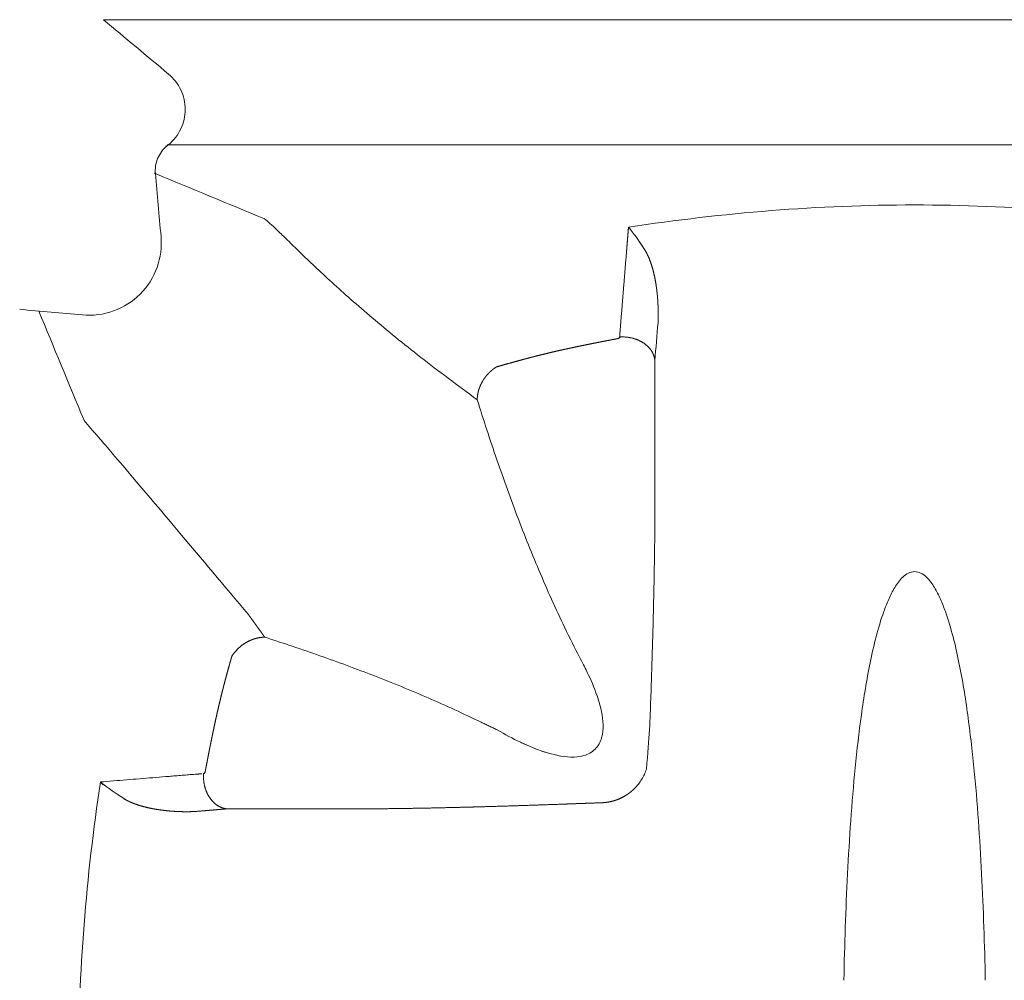
# Model space of a CAD drawing. Extents: x 381.7 to 400.7, y 13.9 to 33.2.
# Drawn here: x 386.3 to 387.2, y 22.2 to 23.1 of the extents above; entities that cross this region are included whole.
import ezdxf

# ---------------------------------------------------------------- set-up
doc = ezdxf.new("R2010")
doc.units = 0
doc.header["$LTSCALE"] = 0.5
doc.header["$MEASUREMENT"] = 0
doc.layers.add('MATRICE', color=3, linetype='CONTINUOUS', lineweight=20)

msp = doc.modelspace()

# ---------------------------------------------------------------- linework, layer by layer
at = {"layer": 'MATRICE'}
for p, q in [((386.3386, 23.09463), (387.83558, 23.09463)), ((387.77544, 22.97932), (386.39873, 22.97931))]:
    msp.add_line(p, q, dxfattribs=at)
for points, degree in [([(386.3386, 23.09463), (386.35865, 23.0779), (386.3787, 23.06117), (386.39875, 23.04444)], 3), ([(386.39875, 23.04443), (386.40346, 23.0405), (386.41127, 23.03043), (386.41538, 23.01188), (386.41127, 22.99333), (386.40346, 22.98326), (386.39875, 22.97932)], 3), ([(386.38654, 22.95262), (386.38633, 22.95497), (386.38647, 22.95975), (386.3884, 22.96664), (386.39191, 22.97287), (386.39518, 22.97635), (386.397, 22.97786)], 3), ([(386.397, 22.97786), (386.39616, 22.97821)], 1), ([(386.39873, 22.97931), (386.39816, 22.97883), (386.39759, 22.97835), (386.39701, 22.97787)], 3), ([(386.39749, 22.97932), (386.39791, 22.97932), (386.39833, 22.97932), (386.39875, 22.97932)], 3), ([(386.3857, 22.95297), (386.38598, 22.95285), (386.38626, 22.95274), (386.38654, 22.95262)], 3), ([(386.38654, 22.95262), (386.38828, 22.93334), (386.39002, 22.91407), (386.39176, 22.89479)], 3), ([(386.31918, 22.82221), (386.32882, 22.82134), (386.34875, 22.82387), (386.37402, 22.83996), (386.3901, 22.86522), (386.39263, 22.88515), (386.39176, 22.8948)], 3), ([(386.31916, 22.82221), (386.29989, 22.82395), (386.28062, 22.82569), (386.26135, 22.82743)], 3), ([(386.27895, 22.82584), (386.29278, 22.79247), (386.3066, 22.7591), (386.32042, 22.72573)], 3), ([(386.8474, 22.77999), (386.84839, 22.79167), (386.84937, 22.80335), (386.85035, 22.81503)], 3), ([(386.81487, 22.80173), (386.81492, 22.8017), (386.81469, 22.80111), (386.814, 22.80062)], 3), ([(386.8474, 22.62811), (386.8474, 22.77999)], 1), ([(386.70109, 22.77415), (386.70108, 22.77415), (386.70108, 22.77415), (386.70108, 22.77415)], 3), ([(386.68355, 22.74402), (386.68933, 22.72549), (386.70136, 22.68857), (386.72113, 22.63378), (386.74292, 22.57976), (386.759, 22.5444), (386.76748, 22.52694)], 3), ([(386.32083, 22.72498), (386.32248, 22.72259), (386.32573, 22.71885), (386.3305, 22.71376), (386.33665, 22.70735), (386.47238, 22.54581)], 5), ([(386.8474, 22.62811), (386.84728, 22.61033), (386.84677, 22.57475), (386.84543, 22.52134), (386.84371, 22.4679), (386.84242, 22.43225), (386.83969, 22.40329)], 3), ([(386.48743, 22.52489), (386.48466, 22.52489), (386.47882, 22.52404), (386.47022, 22.52037), (386.46261, 22.51467), (386.45869, 22.50989), (386.45714, 22.50739)], 3), ([(386.68703, 22.44649), (386.67094, 22.4543), (386.6384, 22.46918), (386.58873, 22.4895), (386.53838, 22.50806), (386.50446, 22.51942), (386.48743, 22.52489)], 3), ([(386.45714, 22.50739), (386.45549, 22.50171), (386.4523, 22.49034), (386.44784, 22.47319), (386.44372, 22.45595), (386.44121, 22.44441), (386.44001, 22.43863)], 3), ([(386.68703, 22.44649), (386.70205, 22.43934)], 1), ([(386.43227, 22.39996), (386.43185, 22.39933), (386.4313, 22.39909), (386.43126, 22.39912)], 3), ([(386.83969, 22.40329), (386.83913, 22.40161), (386.83783, 22.39832), (386.83535, 22.39361), (386.83228, 22.38925), (386.82991, 22.38661), (386.82867, 22.38535)], 3), ([(386.33578, 22.39135), (386.33578, 22.39135), (386.33578, 22.39135), (386.33578, 22.39135), (386.33578, 22.39135), (386.33578, 22.39135)], 5), ([(386.33578, 22.39135), (386.33578, 22.39135), (386.33578, 22.39135), (386.33578, 22.39135), (386.33578, 22.39135), (386.33578, 22.39135)], 5), ([(386.33578, 22.39135), (386.336, 22.39103), (386.33647, 22.39045), (386.33727, 22.38972), (386.33814, 22.38913), (386.33875, 22.38882), (386.33907, 22.38869)], 3), ([(386.33578, 22.39135), (386.33578, 22.39135), (386.33578, 22.39135), (386.33578, 22.39135), (386.33578, 22.39135), (386.33578, 22.39135)], 5), ([(386.33579, 22.39134), (386.33578, 22.39135), (386.33578, 22.39135), (386.33578, 22.39135)], 3), ([(386.33578, 22.39135), (386.33578, 22.39135), (386.33578, 22.39135), (386.33578, 22.39135), (386.33578, 22.39135), (386.33578, 22.39135)], 5), ([(386.33579, 22.39135), (386.33579, 22.39135), (386.33579, 22.39135), (386.33579, 22.39135)], 3), ([(386.35998, 22.37447), (386.34483, 22.38428), (386.33999, 22.38783), (386.33579, 22.39134)], 3), ([(386.3358, 22.39133), (386.3358, 22.39133), (386.3358, 22.39132), (386.3358, 22.39132)], 3), ([(386.79955, 22.37222), (386.78172, 22.37155), (386.74607, 22.37026), (386.69263, 22.36854), (386.63922, 22.3672), (386.60364, 22.36669), (386.58586, 22.36657)], 3), ([(386.45291, 22.36657), (386.44694, 22.36606), (386.44096, 22.36556), (386.43498, 22.36506), (386.42901, 22.36456), (386.42304, 22.36405)], 5), ([(386.58586, 22.36657), (386.45292, 22.36657)], 1)]:
    msp.add_open_spline(points, degree=degree, dxfattribs=at)
for points, degree, knots in [([(386.38654, 22.95262), (386.41992, 22.9388), (386.45329, 22.92497), (386.48667, 22.91115), (386.4868, 22.91109), (386.48708, 22.91095), (386.48736, 22.91078), (386.4875, 22.91068)], 3, [0, 0, 0, 0, 0.991809, 0.991809, 0.991809, 0.995904, 1, 1, 1, 1]), ([(387.35107, 22.90317), (387.30747, 22.90984), (387.21968, 22.92018), (387.08709, 22.92552), (386.95451, 22.92018), (386.86672, 22.90983), (386.82312, 22.90317)], 3, [0, 0, 0, 0, 0.25, 0.5, 0.75, 0.9999851, 0.9999851, 0.9999851, 0.9999851]), ([(386.4875, 22.91068), (386.48745, 22.91072), (386.48739, 22.91076), (386.48733, 22.91079), (386.48728, 22.91083), (386.48722, 22.91086), (386.48717, 22.91089), (386.48712, 22.91092), (386.48707, 22.91095), (386.48703, 22.91098), (386.48698, 22.911), (386.48694, 22.91102), (386.48691, 22.91104), (386.48688, 22.91105), (386.48684, 22.91107), (386.48681, 22.91108), (386.48678, 22.9111), (386.48675, 22.91111), (386.48672, 22.91112), (386.4867, 22.91114), (386.48667, 22.91115)], 5, [0, 0, 0, 0, 0, 0, 0.337487, 0.337487, 0.337487, 0.337487, 0.337487, 0.624989, 0.624989, 0.624989, 0.624989, 0.624989, 0.824995, 0.824995, 0.824995, 0.824995, 0.824995, 1, 1, 1, 1, 1, 1]), ([(386.48751, 22.91068), (386.4887, 22.90982), (386.49186, 22.90717), (386.4989, 22.90052), (386.50819, 22.89149), (386.51585, 22.88405), (386.52003, 22.87995), (386.5284, 22.87187), (386.54798, 22.85324), (386.58541, 22.82015), (386.63041, 22.78347), (386.66513, 22.75735), (386.68355, 22.74402)], 3, [0, 0, 0, 0, 0.0833403, 0.1666805, 0.2500208, 0.333361, 0.333361, 0.333361, 0.5000208, 0.6666805, 0.8333403, 0.9999963, 0.9999963, 0.9999963, 0.9999963]), ([(386.81489, 22.80182), (386.81617, 22.8176), (386.81745, 22.83338), (386.81873, 22.84915), (386.82001, 22.86492), (386.82129, 22.88068), (386.82166, 22.88518), (386.82202, 22.88968), (386.82238, 22.89418), (386.82275, 22.89868), (386.82311, 22.90317)], 5, [0, 0, 0, 0, 0, 0, 0.777932, 0.777932, 0.777932, 0.777932, 0.777932, 1, 1, 1, 1, 1, 1]), ([(386.82311, 22.90317), (386.82426, 22.90181), (386.82657, 22.89894), (386.83011, 22.89425), (386.83369, 22.88917), (386.83609, 22.88552), (386.83729, 22.88362), (386.83745, 22.88338), (386.83775, 22.88289), (386.83806, 22.8824), (386.83821, 22.88216)], 3, [0, 0, 0, 0, 0.235097, 0.470193, 0.70529, 0.940386, 0.940386, 0.940386, 0.970193, 1, 1, 1, 1]), ([(386.83821, 22.88216), (386.83722, 22.88376), (386.83621, 22.88533), (386.8352, 22.88689), (386.83417, 22.88841), (386.83315, 22.8899), (386.83227, 22.89118), (386.83139, 22.89242), (386.83052, 22.89364), (386.82965, 22.89484), (386.82877, 22.89601), (386.82816, 22.89683), (386.82755, 22.89763), (386.82695, 22.89842), (386.82634, 22.89919), (386.82574, 22.89995), (386.82521, 22.90062), (386.82468, 22.90128), (386.82416, 22.90192), (386.82363, 22.90255), (386.82311, 22.90317)], 5, [0, 0, 0, 0, 0, 0, 0.328444, 0.328444, 0.328444, 0.328444, 0.328444, 0.617226, 0.617226, 0.617226, 0.617226, 0.617226, 0.82109, 0.82109, 0.82109, 0.82109, 0.82109, 1, 1, 1, 1, 1, 1]), ([(386.85035, 22.81503), (386.85046, 22.81756), (386.85052, 22.82009), (386.85055, 22.82263), (386.85053, 22.82516), (386.85047, 22.82769), (386.8504, 22.83058), (386.85028, 22.83347), (386.8501, 22.83634), (386.84986, 22.8392), (386.84957, 22.84203), (386.84914, 22.8461), (386.8486, 22.85013), (386.84794, 22.85409), (386.84713, 22.85801), (386.84618, 22.86182), (386.84506, 22.86629), (386.84375, 22.87061), (386.84218, 22.87481), (386.84035, 22.87871), (386.83821, 22.88216)], 5, [0, 0, 0, 0, 0, 0, 0.176666, 0.176666, 0.176666, 0.176666, 0.176666, 0.379345, 0.379345, 0.379345, 0.379345, 0.379345, 0.668538, 0.668538, 0.668538, 0.668538, 0.668538, 1, 1, 1, 1, 1, 1]), ([(386.8152, 22.80571), (386.81544, 22.80835), (386.81536, 22.80714), (386.8152, 22.80596), (386.81503, 22.80354)], 3, [0.91711201, 0.91711201, 0.91711201, 0.91711201, 0.9375, 0.95236129, 0.95236129, 0.95236129, 0.95236129]), ([(386.77535, 22.79289), (386.77791, 22.79342), (386.78047, 22.79395), (386.78303, 22.79448), (386.78559, 22.795), (386.78816, 22.79552), (386.79034, 22.79596), (386.79253, 22.7964), (386.79471, 22.79683), (386.7969, 22.79726), (386.79909, 22.79768), (386.80061, 22.79798), (386.80213, 22.79827), (386.80366, 22.79857), (386.80518, 22.79886), (386.8067, 22.79915), (386.80804, 22.7994), (386.80937, 22.79965), (386.8107, 22.7999), (386.81204, 22.80015), (386.81337, 22.8004)], 5, [0.0000008, 0.0000008, 0.0000008, 0.0000008, 0.0000008, 0.0000008, 0.33747, 0.33747, 0.33747, 0.33747, 0.33747, 0.6249717, 0.6249717, 0.6249717, 0.6249717, 0.6249717, 0.8249839, 0.8249839, 0.8249839, 0.8249839, 0.8249839, 1, 1, 1, 1, 1, 1]), ([(386.81337, 22.8004), (386.81347, 22.80041), (386.81356, 22.80044), (386.81365, 22.80047), (386.81374, 22.8005), (386.81382, 22.80054), (386.81392, 22.80058), (386.81401, 22.80062), (386.8141, 22.80068), (386.81418, 22.80073), (386.81425, 22.80079), (386.81436, 22.80087), (386.81446, 22.80096), (386.81454, 22.80105), (386.81462, 22.80114), (386.81468, 22.80124), (386.81475, 22.80135), (386.81481, 22.80147), (386.81485, 22.80159), (386.81488, 22.8017), (386.81489, 22.80182)], 5, [0, 0, 0, 0, 0, 0, 0.194794, 0.194794, 0.194794, 0.194794, 0.194794, 0.402401, 0.402401, 0.402401, 0.402401, 0.402401, 0.680164, 0.680164, 0.680164, 0.680164, 0.680164, 1, 1, 1, 1, 1, 1]), ([(386.81489, 22.80182), (386.82116, 22.8023), (386.8277, 22.80143), (386.83379, 22.79916), (386.83886, 22.79573), (386.84244, 22.79158), (386.84423, 22.78951), (386.84565, 22.78725), (386.84667, 22.78488), (386.84726, 22.78244), (386.8474, 22.77999)], 5, [0, 0, 0, 0, 0, 0, 0.6693265, 0.6693265, 0.6693265, 0.6693265, 0.6693265, 0.9997873, 0.9997873, 0.9997873, 0.9997873, 0.9997873, 0.9997873]), ([(386.70108, 22.77415), (386.70603, 22.77561), (386.71099, 22.77705), (386.71596, 22.77845), (386.72094, 22.77982), (386.72593, 22.78116), (386.72834, 22.7818), (386.73074, 22.78244), (386.73315, 22.78306), (386.73556, 22.78368), (386.73798, 22.78429), (386.74281, 22.78551), (386.74765, 22.7867), (386.75249, 22.78786), (386.75735, 22.78898), (386.76222, 22.79007), (386.76484, 22.79065), (386.76746, 22.79122), (386.77009, 22.79179), (386.77272, 22.79234), (386.77535, 22.79289)], 5, [0, 0, 0, 0, 0, 0, 0.337217, 0.337217, 0.337217, 0.337217, 0.337217, 0.49971, 0.49971, 0.49971, 0.49971, 0.49971, 0.824863, 0.824863, 0.824863, 0.824863, 0.824863, 1, 1, 1, 1, 1, 1]), ([(386.77535, 22.79288), (386.76909, 22.79159), (386.75662, 22.78887), (386.738, 22.78438), (386.71948, 22.77948), (386.7072, 22.77596), (386.70108, 22.77415)], 3, [0.0000004, 0.0000004, 0.0000004, 0.0000004, 0.25, 0.5, 0.75, 1, 1, 1, 1]), ([(386.68355, 22.74402), (386.68355, 22.74505), (386.6836, 22.74611), (386.6837, 22.7472), (386.68386, 22.74831), (386.68407, 22.74945), (386.68446, 22.75156), (386.68505, 22.75375), (386.68585, 22.756), (386.6869, 22.7583), (386.68815, 22.7605), (386.68877, 22.76161), (386.68943, 22.76269), (386.69016, 22.76377), (386.69093, 22.76481), (386.69174, 22.76581), (386.69341, 22.7679), (386.69522, 22.76979), (386.69715, 22.77149), (386.69913, 22.77294), (386.70108, 22.77415)], 5, [0, 0, 0, 0, 0, 0, 0.160853, 0.160853, 0.160853, 0.160853, 0.160853, 0.48638, 0.48638, 0.48638, 0.48638, 0.48638, 0.656981, 0.656981, 0.656981, 0.656981, 0.656981, 1, 1, 1, 1, 1, 1]), ([(386.32042, 22.72573), (386.32044, 22.72568), (386.32046, 22.72563), (386.32049, 22.72558), (386.32051, 22.72553), (386.32054, 22.72548), (386.32056, 22.72543), (386.32058, 22.72539), (386.3206, 22.72535), (386.32063, 22.72531), (386.32065, 22.72526), (386.32067, 22.72523), (386.32069, 22.7252), (386.32071, 22.72517), (386.32073, 22.72514), (386.32074, 22.72511), (386.32076, 22.72509), (386.32078, 22.72506), (386.3208, 22.72503), (386.32081, 22.72501), (386.32083, 22.72498)], 5, [0, 0, 0, 0, 0, 0, 0.337509, 0.337509, 0.337509, 0.337509, 0.337509, 0.625012, 0.625012, 0.625012, 0.625012, 0.625012, 0.825009, 0.825009, 0.825009, 0.825009, 0.825009, 1, 1, 1, 1, 1, 1]), ([(387.15234, 22.20834), (387.15168, 22.24112), (387.15007, 22.29026), (387.14617, 22.35561), (387.14212, 22.4045), (387.13747, 22.44507), (387.13263, 22.47734), (387.12824, 22.5014), (387.12284, 22.52524), (387.11708, 22.54479), (387.11118, 22.55996), (387.10563, 22.57089), (387.09874, 22.58092), (387.08709, 22.58771), (387.07545, 22.58092), (387.06855, 22.57089), (387.06301, 22.55996), (387.0571, 22.54479), (387.05134, 22.52524), (387.04595, 22.5014), (387.04155, 22.47734), (387.03671, 22.44507), (387.03205, 22.4045), (387.02802, 22.35561), (387.02411, 22.29026), (387.02251, 22.24112), (387.02184, 22.20834)], 3, [0, 0, 0, 0, 0.125, 0.1875, 0.25, 0.3125, 0.34375, 0.375, 0.40625, 0.4375, 0.453125, 0.46875, 0.484375, 0.5, 0.515625, 0.53125, 0.546875, 0.5625, 0.59375, 0.625, 0.65625, 0.6875, 0.75, 0.8125, 0.875, 1, 1, 1, 1]), ([(386.47238, 22.54581), (386.47462, 22.54274), (386.47687, 22.53964), (386.47913, 22.53651), (386.48139, 22.53336), (386.48366, 22.53019), (386.48441, 22.52913), (386.48517, 22.52808), (386.48592, 22.52702), (386.48668, 22.52596), (386.48743, 22.52489)], 5, [0.93713641, 0.93713641, 0.93713641, 0.93713641, 0.93713641, 0.93713641, 0.9844525, 0.9844525, 0.9844525, 0.9844525, 0.9844525, 1, 1, 1, 1, 1, 1]), ([(386.45714, 22.50738), (386.45776, 22.50839), (386.45845, 22.50939), (386.4592, 22.5104), (386.46002, 22.51139), (386.46089, 22.51236), (386.46252, 22.51417), (386.46436, 22.51592), (386.46642, 22.51758), (386.46858, 22.51903), (386.47081, 22.52028), (386.47192, 22.5209), (386.47305, 22.52148), (386.4742, 22.522), (386.47534, 22.52246), (386.47646, 22.52287), (386.4788, 22.52372), (386.48108, 22.52432), (386.48332, 22.52471), (386.48545, 22.52489), (386.48743, 22.52489)], 5, [0, 0, 0, 0, 0, 0, 0.172289, 0.172289, 0.172289, 0.172289, 0.172289, 0.511854, 0.511854, 0.511854, 0.511854, 0.511854, 0.679132, 0.679132, 0.679132, 0.679132, 0.679132, 1, 1, 1, 1, 1, 1]), ([(386.7557, 22.41626), (386.75661, 22.41606), (386.76114, 22.4151), (386.76977, 22.41395), (386.78204, 22.41483), (386.79328, 22.42069), (386.79914, 22.43193), (386.80002, 22.4442), (386.7984, 22.45628), (386.79416, 22.47195), (386.78638, 22.49067), (386.77871, 22.50494), (386.76748, 22.52694)], 3, [0.3035981, 0.3035981, 0.3035981, 0.3035981, 0.3125, 0.375, 0.4375, 0.5, 0.5625, 0.625, 0.6875, 0.75, 0.875, 0.9999999, 0.9999999, 0.9999999, 0.9999999]), ([(386.44001, 22.43863), (386.44098, 22.44332), (386.44199, 22.448), (386.44302, 22.45268), (386.44409, 22.45735), (386.44519, 22.46201), (386.44612, 22.46598), (386.44708, 22.46994), (386.44806, 22.4739), (386.44907, 22.47785), (386.45009, 22.48179), (386.45081, 22.48453), (386.45153, 22.48727), (386.45226, 22.49001), (386.45301, 22.49274), (386.45376, 22.49547), (386.45442, 22.49786), (386.45509, 22.50024), (386.45577, 22.50263), (386.45645, 22.50501), (386.45714, 22.50738)], 5, [0, 0, 0, 0, 0, 0, 0.337722, 0.337722, 0.337722, 0.337722, 0.337722, 0.625271, 0.625271, 0.625271, 0.625271, 0.625271, 0.825185, 0.825185, 0.825185, 0.825185, 0.825185, 1, 1, 1, 1, 1, 1]), ([(386.4325, 22.4006), (386.43298, 22.40317), (386.43346, 22.40574), (386.43395, 22.40832), (386.43444, 22.41089), (386.43494, 22.41345), (386.43536, 22.41564), (386.43579, 22.41783), (386.43622, 22.42002), (386.43665, 22.4222), (386.43709, 22.42439), (386.4374, 22.42591), (386.4377, 22.42743), (386.43801, 22.42895), (386.43832, 22.43047), (386.43864, 22.43198), (386.43891, 22.43331), (386.43918, 22.43464), (386.43946, 22.43597), (386.43974, 22.4373), (386.44001, 22.43863)], 5, [0, 0, 0, 0, 0, 0, 0.337528, 0.337528, 0.337528, 0.337528, 0.337528, 0.625032, 0.625032, 0.625032, 0.625032, 0.625032, 0.825021, 0.825021, 0.825021, 0.825021, 0.825021, 1, 1, 1, 1, 1, 1]), ([(386.73771, 22.42183), (386.7284, 22.42568), (386.71857, 22.43016), (386.70904, 22.43527), (386.70205, 22.43934)], 3, [0.833083, 0.833083, 0.833083, 0.833083, 0.875, 1, 1, 1, 1]), ([(386.70205, 22.43934), (386.70903, 22.43526), (386.72314, 22.42768), (386.73795, 22.42151), (386.7461, 22.41888)], 3, [0, 0, 0, 0, 0.125, 0.24724, 0.24724, 0.24724, 0.24724]), ([(386.7558, 22.41622), (386.74667, 22.41869), (386.74367, 22.41963), (386.7407, 22.42068), (386.74602, 22.41889)], 3, [0.74439687, 0.74439687, 0.74439687, 0.74439687, 0.75, 0.79306049, 0.79306049, 0.79306049, 0.79306049]), ([(386.42954, 22.39896), (386.42728, 22.39879), (386.42582, 22.39861), (386.4233, 22.39848), (386.41928, 22.3981), (386.41425, 22.39773), (386.40821, 22.39722), (386.40217, 22.39673), (386.39412, 22.39608), (386.38405, 22.39526), (386.37198, 22.39428), (386.35589, 22.39298), (386.34383, 22.392), (386.33579, 22.39135)], 3, [0.0475109, 0.0475109, 0.0475109, 0.0475109, 0.0625, 0.09375, 0.125, 0.1875, 0.25, 0.3125, 0.375, 0.5, 0.625, 0.75, 0.9999843, 0.9999843, 0.9999843, 0.9999843]), ([(386.4529, 22.36657), (386.45046, 22.36671), (386.44802, 22.3673), (386.44564, 22.36832), (386.44339, 22.36974), (386.44132, 22.37153), (386.43717, 22.37512), (386.43374, 22.38018), (386.43147, 22.38627), (386.43059, 22.39281), (386.43108, 22.39909)], 5, [0.0002141, 0.0002141, 0.0002141, 0.0002141, 0.0002141, 0.0002141, 0.3304103, 0.3304103, 0.3304103, 0.3304103, 0.3304103, 1, 1, 1, 1, 1, 1]), ([(386.43108, 22.39909), (386.43114, 22.39909), (386.4312, 22.3991), (386.43126, 22.39911), (386.43132, 22.39913), (386.43138, 22.39915), (386.43149, 22.39919), (386.4316, 22.39925), (386.43171, 22.39932), (386.43182, 22.3994), (386.43192, 22.3995), (386.43197, 22.39955), (386.43202, 22.39961), (386.43207, 22.39966), (386.43212, 22.39973), (386.43216, 22.39979), (386.43226, 22.39993), (386.43234, 22.40007), (386.43241, 22.40024), (386.43247, 22.40042), (386.4325, 22.4006)], 5, [0, 0, 0, 0, 0, 0, 0.1664443, 0.1664443, 0.1664443, 0.1664443, 0.1664443, 0.4739931, 0.4739931, 0.4739931, 0.4739931, 0.4739931, 0.6344172, 0.6344172, 0.6344172, 0.6344172, 0.6344172, 0.9999878, 0.9999878, 0.9999878, 0.9999878, 0.9999878, 0.9999878]), ([(386.33578, 22.39135), (386.32928, 22.34765), (386.31907, 22.2597), (386.31382, 22.12688), (386.31908, 21.99406), (386.32915, 21.9061), (386.33578, 21.86241)], 3, [0.0000015, 0.0000015, 0.0000015, 0.0000015, 0.25, 0.5, 0.75, 1, 1, 1, 1]), ([(386.33578, 22.39135), (386.33578, 22.39135), (386.33578, 22.39135), (386.33579, 22.39135), (386.33579, 22.39135), (386.33579, 22.39135), (386.33579, 22.39135), (386.33579, 22.39135), (386.33579, 22.39135), (386.33579, 22.39135), (386.33579, 22.39135), (386.33579, 22.39135)], 3, [0, 0, 0, 0, 0.0004003737, 0.0004003737, 0.0004994582, 0.0004994582, 0.0005979359, 0.0005979359, 0.0006469191, 0.0006469191, 0.0006713934, 0.0006713934, 0.0006713934, 0.0006713934]), ([(386.33578, 22.39135), (386.33578, 22.39135), (386.33578, 22.39135), (386.33578, 22.39135), (386.33578, 22.39135), (386.33578, 22.39135), (386.33578, 22.39135), (386.33578, 22.39135), (386.33578, 22.39135), (386.33578, 22.39135), (386.33578, 22.39135), (386.33578, 22.39135), (386.33578, 22.39135), (386.33578, 22.39135), (386.33578, 22.39135), (386.33578, 22.39135)], 3, [0.0007616702, 0.0007616702, 0.0007616702, 0.0007616702, 0.0007959492, 0.0007959492, 0.0008575384, 0.0008575384, 0.0009184137, 0.0009184137, 0.0009785797, 0.0009785797, 0.0010380394, 0.0010380394, 0.0010967962, 0.0010967962, 0.0011548531, 0.0011548531, 0.0011548531, 0.0011548531]), ([(386.33579, 22.39134), (386.33579, 22.39134), (386.33579, 22.39134), (386.33579, 22.39134), (386.33579, 22.39134), (386.33579, 22.39134), (386.33579, 22.39134), (386.33579, 22.39134), (386.33579, 22.39134), (386.33579, 22.39134), (386.33579, 22.39134), (386.33579, 22.39134), (386.33579, 22.39134), (386.33579, 22.39134), (386.33579, 22.39134), (386.33579, 22.39134), (386.33579, 22.39134), (386.33579, 22.39134), (386.33579, 22.39134), (386.33579, 22.39134), (386.33579, 22.39134), (386.33579, 22.39134), (386.33579, 22.39134), (386.33579, 22.39134), (386.33579, 22.39134), (386.33579, 22.39134), (386.33579, 22.39134), (386.33579, 22.39134), (386.33579, 22.39134), (386.33579, 22.39134), (386.33579, 22.39134), (386.33579, 22.39134), (386.33579, 22.39134), (386.33579, 22.39134), (386.33579, 22.39134), (386.33579, 22.39134), (386.33579, 22.39134), (386.33579, 22.39134), (386.33579, 22.39134), (386.33579, 22.39134), (386.33579, 22.39134), (386.33579, 22.39134), (386.33579, 22.39134), (386.33579, 22.39134), (386.33579, 22.39134), (386.33579, 22.39134), (386.33579, 22.39134), (386.33579, 22.39134), (386.33579, 22.39134), (386.33579, 22.39134), (386.33579, 22.39134), (386.33579, 22.39134), (386.33579, 22.39134), (386.33579, 22.39134), (386.33579, 22.39134), (386.33579, 22.39134), (386.33579, 22.39134), (386.33579, 22.39134), (386.33579, 22.39134), (386.33579, 22.39134), (386.33579, 22.39134), (386.33579, 22.39134), (386.33579, 22.39134), (386.33579, 22.39134), (386.33579, 22.39134), (386.33579, 22.39134), (386.33579, 22.39134), (386.33579, 22.39134), (386.33579, 22.39134), (386.33579, 22.39134), (386.33579, 22.39134), (386.33579, 22.39134), (386.33579, 22.39134), (386.33579, 22.39134), (386.33579, 22.39134), (386.33579, 22.39134), (386.33579, 22.39134), (386.33579, 22.39134), (386.33579, 22.39134), (386.33579, 22.39134), (386.33579, 22.39134), (386.33579, 22.39134), (386.33579, 22.39134), (386.33579, 22.39134), (386.33579, 22.39134), (386.33579, 22.39134), (386.33579, 22.39134), (386.33579, 22.39134), (386.33579, 22.39134), (386.33579, 22.39134), (386.33579, 22.39134), (386.33579, 22.39134), (386.33579, 22.39134), (386.33579, 22.39134), (386.33579, 22.39134), (386.33579, 22.39134), (386.33579, 22.39134), (386.33579, 22.39134), (386.33579, 22.39134), (386.33579, 22.39134), (386.33579, 22.39134), (386.33579, 22.39134), (386.33579, 22.39134), (386.33579, 22.39134), (386.33579, 22.39134), (386.33579, 22.39134), (386.33579, 22.39134), (386.33579, 22.39134), (386.33579, 22.39134), (386.33579, 22.39134), (386.33579, 22.39134), (386.33579, 22.39134), (386.33579, 22.39134), (386.33579, 22.39134), (386.33579, 22.39134), (386.33579, 22.39134), (386.33579, 22.39134), (386.33579, 22.39134), (386.33579, 22.39134), (386.33579, 22.39134), (386.33579, 22.39134), (386.33579, 22.39134), (386.33579, 22.39134), (386.33579, 22.39134), (386.33579, 22.39134), (386.33579, 22.39134), (386.33579, 22.39134), (386.33579, 22.39134), (386.33579, 22.39134), (386.33579, 22.39134), (386.33579, 22.39134), (386.33579, 22.39134), (386.33579, 22.39134), (386.33579, 22.39134), (386.33579, 22.39134), (386.33579, 22.39134), (386.33579, 22.39134), (386.33579, 22.39134), (386.33579, 22.39134), (386.33579, 22.39134), (386.33579, 22.39134), (386.33579, 22.39134), (386.33579, 22.39134), (386.33579, 22.39134), (386.33579, 22.39134), (386.33579, 22.39134), (386.33579, 22.39134), (386.33579, 22.39134), (386.33579, 22.39134), (386.33579, 22.39134), (386.33579, 22.39134), (386.33579, 22.39134), (386.33579, 22.39134), (386.33579, 22.39134), (386.33579, 22.39134), (386.33579, 22.39134), (386.33579, 22.39134), (386.33579, 22.39134), (386.33579, 22.39134), (386.33579, 22.39134), (386.33579, 22.39134), (386.33579, 22.39134), (386.33579, 22.39134), (386.33579, 22.39134), (386.33579, 22.39134), (386.33579, 22.39134), (386.33579, 22.39134), (386.33579, 22.39134), (386.33579, 22.39134), (386.33579, 22.39134), (386.33579, 22.39134), (386.33579, 22.39134), (386.33579, 22.39134), (386.33579, 22.39134), (386.33579, 22.39134), (386.33579, 22.39134), (386.33579, 22.39134), (386.33579, 22.39134), (386.33579, 22.39134), (386.33579, 22.39134), (386.33579, 22.39134), (386.33579, 22.39134), (386.33579, 22.39134), (386.33579, 22.39134), (386.33579, 22.39134), (386.33579, 22.39134), (386.33579, 22.39134), (386.33579, 22.39134), (386.33579, 22.39134), (386.33579, 22.39134), (386.33579, 22.39134), (386.33579, 22.39134), (386.33579, 22.39134), (386.33579, 22.39134), (386.33579, 22.39134), (386.33579, 22.39134), (386.33579, 22.39134), (386.33579, 22.39134), (386.33579, 22.39134), (386.33579, 22.39134), (386.33579, 22.39134), (386.33579, 22.39134), (386.33579, 22.39134), (386.33579, 22.39134), (386.33579, 22.39134), (386.33579, 22.39134), (386.33579, 22.39134), (386.33579, 22.39134), (386.33579, 22.39134), (386.33579, 22.39134), (386.33579, 22.39134), (386.33579, 22.39134), (386.33579, 22.39134), (386.33579, 22.39134), (386.33579, 22.39134), (386.33579, 22.39134), (386.33579, 22.39134), (386.33579, 22.39134), (386.33579, 22.39134), (386.33579, 22.39134), (386.33579, 22.39134), (386.33579, 22.39134), (386.33579, 22.39134), (386.33579, 22.39134), (386.33579, 22.39134), (386.33579, 22.39134), (386.33579, 22.39134), (386.33579, 22.39134), (386.33579, 22.39134), (386.33579, 22.39134), (386.33579, 22.39134), (386.33579, 22.39134), (386.33579, 22.39134), (386.33579, 22.39134), (386.33579, 22.39134), (386.33579, 22.39134), (386.33579, 22.39134), (386.33579, 22.39134), (386.33579, 22.39134), (386.33579, 22.39134), (386.33579, 22.39134), (386.33579, 22.39134), (386.33579, 22.39134), (386.33579, 22.39134), (386.33579, 22.39134), (386.33579, 22.39134), (386.33579, 22.39134), (386.33579, 22.39134), (386.33579, 22.39134), (386.33579, 22.39134), (386.33579, 22.39134), (386.33579, 22.39134), (386.33579, 22.39134), (386.33579, 22.39134), (386.33579, 22.39134), (386.33579, 22.39134), (386.33579, 22.39134), (386.33579, 22.39134), (386.33579, 22.39134), (386.33579, 22.39134), (386.33579, 22.39134), (386.33579, 22.39134), (386.33579, 22.39134), (386.33579, 22.39134), (386.33579, 22.39134), (386.33579, 22.39134), (386.33579, 22.39134), (386.33579, 22.39134), (386.33579, 22.39134), (386.33579, 22.39134), (386.33579, 22.39134), (386.33579, 22.39134), (386.33579, 22.39134), (386.33579, 22.39134), (386.33579, 22.39134), (386.33579, 22.39134), (386.33579, 22.39134), (386.33579, 22.39134), (386.33579, 22.39134), (386.33579, 22.39134), (386.33579, 22.39134), (386.33579, 22.39134), (386.33579, 22.39134), (386.33579, 22.39134), (386.33579, 22.39134), (386.33579, 22.39134), (386.33579, 22.39134), (386.33579, 22.39134), (386.33579, 22.39134), (386.33579, 22.39134), (386.33579, 22.39134), (386.33579, 22.39134), (386.33579, 22.39134), (386.33579, 22.39134), (386.33579, 22.39134), (386.33579, 22.39134), (386.33579, 22.39134), (386.33579, 22.39134), (386.33579, 22.39134), (386.33579, 22.39134), (386.33579, 22.39134), (386.33579, 22.39134), (386.33579, 22.39134), (386.33579, 22.39134), (386.33579, 22.39134), (386.33579, 22.39134), (386.33579, 22.39134), (386.33579, 22.39134)], 3, [0.0023878214, 0.0023878214, 0.0023878214, 0.0023878214, 0.0023950896, 0.0023950896, 0.0024114175, 0.0024114175, 0.0024276051, 0.0024276051, 0.002443652, 0.002443652, 0.0024595573, 0.0024595573, 0.0024753195, 0.0024753195, 0.0024909384, 0.0024909384, 0.0025064131, 0.0025064131, 0.0025217429, 0.0025217429, 0.0025369265, 0.0025369265, 0.002544464, 0.002544464, 0.0025519655, 0.0025519655, 0.0025594306, 0.0025594306, 0.0025668579, 0.0025668579, 0.0025742475, 0.0025742475, 0.0025816001, 0.0025816001, 0.0025889156, 0.0025889156, 0.0025961945, 0.0025961945, 0.0026034348, 0.0026034348, 0.0026106373, 0.0026106373, 0.0026178019, 0.0026178019, 0.0026249289, 0.0026249289, 0.0026320187, 0.0026320187, 0.0026390715, 0.0026390715, 0.0026460868, 0.0026460868, 0.0026530642, 0.0026530642, 0.0026600023, 0.0026600023, 0.002666901, 0.002666901, 0.0026737604, 0.0026737604, 0.0026805823, 0.0026805823, 0.0026873669, 0.0026873669, 0.0026941129, 0.0026941129, 0.0027008199, 0.0027008199, 0.0027074879, 0.0027074879, 0.0027141166, 0.0027141166, 0.0027207063, 0.0027207063, 0.0027272571, 0.0027272571, 0.0027337695, 0.0027337695, 0.0027402435, 0.0027402435, 0.0027466783, 0.0027466783, 0.0027530726, 0.0027530726, 0.002759428, 0.002759428, 0.0027657439, 0.0027657439, 0.0027720196, 0.0027720196, 0.002778256, 0.002778256, 0.0027844531, 0.0027844531, 0.0027906105, 0.0027906105, 0.0027967278, 0.0027967278, 0.0028028045, 0.0028028045, 0.0028088407, 0.0028088407, 0.0028148366, 0.0028148366, 0.0028207925, 0.0028207925, 0.0028267083, 0.0028267083, 0.0028325837, 0.0028325837, 0.0028442126, 0.0028442126, 0.0028556796, 0.0028556796, 0.0028669834, 0.0028669834, 0.0028781232, 0.0028781232, 0.0028890985, 0.0028890985, 0.002899909, 0.002899909, 0.0029105536, 0.0029105536, 0.0029158134, 0.0029158134, 0.0029210323, 0.0029210323, 0.0029262096, 0.0029262096, 0.0029313446, 0.0029313446, 0.0029364381, 0.0029364381, 0.0029414904, 0.0029414904, 0.0029465003, 0.0029465003, 0.002951468, 0.002951468, 0.0029563941, 0.0029563941, 0.0029612778, 0.0029612778, 0.0029661189, 0.0029661189, 0.0029709174, 0.0029709174, 0.0029756735, 0.0029756735, 0.0029803869, 0.0029803869, 0.002985058, 0.002985058, 0.0029896868, 0.0029896868, 0.0029942737, 0.0029942737, 0.0029988177, 0.0029988177, 0.0030033178, 0.0030033178, 0.0030077756, 0.0030077756, 0.0030121906, 0.0030121906, 0.0030165626, 0.0030165626, 0.003020892, 0.003020892, 0.0030251784, 0.0030251784, 0.003029421, 0.003029421, 0.0030336201, 0.0030336201, 0.0030377768, 0.0030377768, 0.00304189, 0.00304189, 0.0030459591, 0.0030459591, 0.0030499849, 0.0030499849, 0.0030539679, 0.0030539679, 0.0030579074, 0.0030579074, 0.003061802, 0.003061802, 0.0030656534, 0.0030656534, 0.0030694617, 0.0030694617, 0.0030732268, 0.0030732268, 0.003076947, 0.003076947, 0.0030806237, 0.0030806237, 0.0030842553, 0.0030842553, 0.0030878434, 0.0030878434, 0.0030913869, 0.0030913869, 0.0030948867, 0.0030948867, 0.0030983419, 0.0030983419, 0.0031017537, 0.0031017537, 0.0031051216, 0.0031051216, 0.0031084449, 0.0031084449, 0.0031117238, 0.0031117238, 0.003114958, 0.003114958, 0.0031181478, 0.0031181478, 0.0031212927, 0.0031212927, 0.0031243932, 0.0031243932, 0.0031274488, 0.0031274488, 0.0031304595, 0.0031304595, 0.0031334263, 0.0031334263, 0.0031363482, 0.0031363482, 0.0031392254, 0.0031392254, 0.0031420576, 0.0031420576, 0.0031448449, 0.0031448449, 0.0031475871, 0.0031475871, 0.0031502845, 0.0031502845, 0.0031529368, 0.0031529368, 0.0031555435, 0.0031555435, 0.0031581053, 0.0031581053, 0.0031606225, 0.0031606225, 0.0031630938, 0.0031630938, 0.0031655191, 0.0031655191, 0.0031678996, 0.0031678996, 0.0031702339, 0.0031702339, 0.0031725234, 0.0031725234, 0.0031769661, 0.0031769661, 0.0031812261, 0.0031812261, 0.0031853036, 0.0031853036, 0.0031872736, 0.0031872736, 0.0031910748, 0.0031910748, 0.0031946927, 0.0031946927, 0.003198127, 0.003198127, 0.0031997747, 0.0031997747, 0.0032013758, 0.0032013758, 0.0032029314, 0.0032029314, 0.0032044412, 0.0032044412, 0.0032059046, 0.0032059046, 0.0032072944, 0.0032072944, 0.0032098587, 0.0032098587, 0.0032141852, 0.0032141852, 0.0032174134, 0.0032174134, 0.0032218226, 0.0032218226, 0.0032256358, 0.0032256358, 0.0032309825, 0.0032309825, 0.0032358649, 0.0032358649, 0.0032435592, 0.0032435592, 0.0032521015, 0.0032521015, 0.0032587321, 0.0032587321, 0.0032587321, 0.0032587321]), ([(386.79955, 22.37222), (386.80389, 22.37248), (386.80826, 22.37327), (386.81251, 22.3746), (386.81652, 22.37643), (386.82029, 22.37873), (386.82303, 22.38041), (386.82562, 22.38233), (386.82801, 22.38445), (386.83022, 22.3868), (386.83222, 22.38934)], 5, [0.0004306, 0.0004306, 0.0004306, 0.0004306, 0.0004306, 0.0004306, 0.337505, 0.337505, 0.337505, 0.337505, 0.337505, 0.582964, 0.582964, 0.582964, 0.582964, 0.582964, 0.582964]), ([(386.35724, 22.37603), (386.359, 22.37495), (386.36087, 22.37394), (386.36285, 22.37301), (386.3649, 22.37215), (386.367, 22.37136), (386.37092, 22.36988), (386.37501, 22.36863), (386.37925, 22.36759), (386.3836, 22.36671), (386.38801, 22.36599), (386.39021, 22.36563), (386.39243, 22.36532), (386.39467, 22.36504), (386.39692, 22.3648), (386.39919, 22.3646), (386.4039, 22.36418), (386.40867, 22.36392), (386.41346, 22.36381), (386.41826, 22.36385), (386.42304, 22.36405)], 5, [0, 0, 0, 0, 0, 0, 0.16992, 0.16992, 0.16992, 0.16992, 0.16992, 0.494496, 0.494496, 0.494496, 0.494496, 0.494496, 0.658467, 0.658467, 0.658467, 0.658467, 0.658467, 1, 1, 1, 1, 1, 1]), ([(386.58586, 22.36657), (386.60019, 22.36666), (386.61455, 22.36683), (386.62892, 22.36706), (386.64331, 22.36735), (386.65772, 22.36769), (386.66465, 22.36785), (386.67159, 22.36802), (386.67853, 22.3682), (386.68548, 22.36839), (386.69243, 22.36859), (386.70632, 22.36899), (386.72023, 22.36942), (386.73415, 22.36988), (386.74807, 22.37036), (386.762, 22.37085), (386.7695, 22.37112), (386.777, 22.37139), (386.78451, 22.37166), (386.79201, 22.37194), (386.79952, 22.37222)], 5, [0, 0, 0, 0, 0, 0, 0.336663, 0.336663, 0.336663, 0.336663, 0.336663, 0.499143, 0.499143, 0.499143, 0.499143, 0.499143, 0.824606, 0.824606, 0.824606, 0.824606, 0.824606, 1, 1, 1, 1, 1, 1])]:
    msp.add_open_spline(points, degree=degree, knots=knots, dxfattribs=at)

doc.saveas('drawing.dxf')
